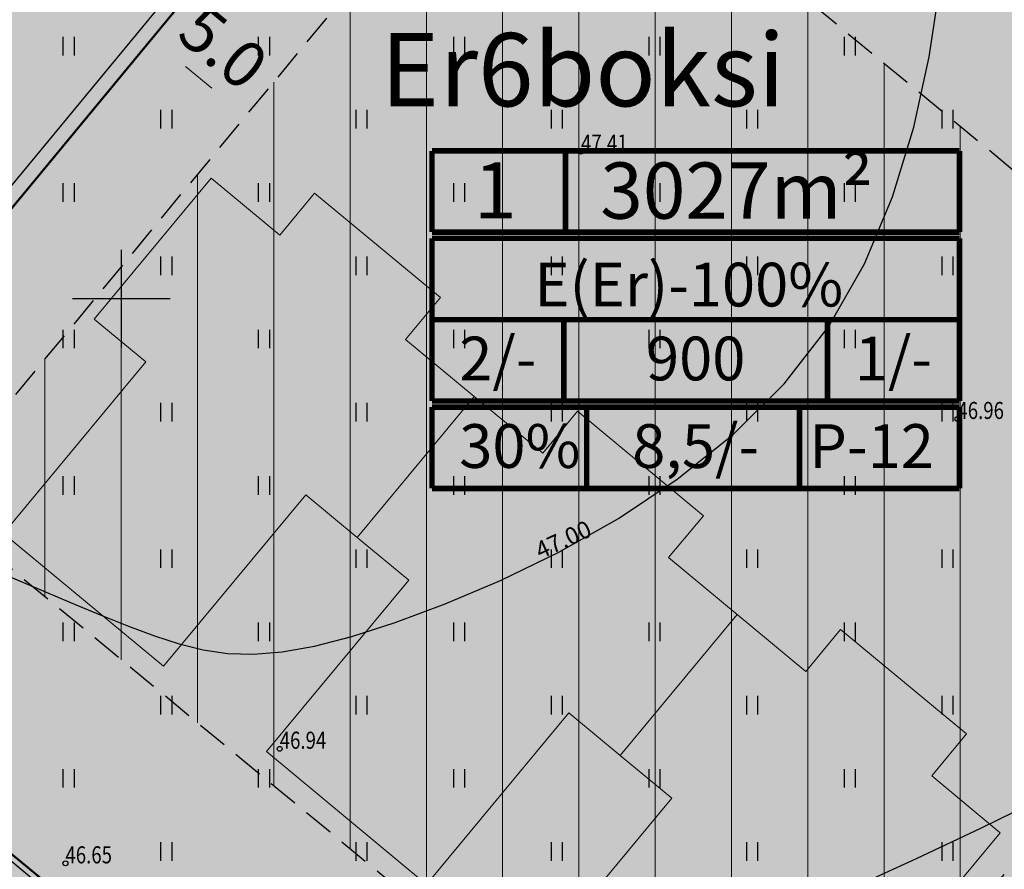
# Model space of a CAD drawing. Units: metres. Extents: x 546143 to 547565, y 6582310 to 6583332.
# Drawn here: x 546596 to 546636, y 6582827 to 6582861 of the extents above; entities that cross this region are included whole.
import ezdxf
from ezdxf.enums import TextEntityAlignment as Align

# ---------------------------------------------------------------- set-up
doc = ezdxf.new("R2010")
doc.units = ezdxf.units.M
doc.header["$LTSCALE"] = 0.5
doc.header["$MEASUREMENT"] = 0
for name, pattern in [('DASHED', [0.75, 0.5, -0.25]), ('KATASTRIPIIR', [0.02, 0.01, 0.01]), ('NOLVAKRIIPS', [0.2, 0.1, 0.1])]:
    doc.linetypes.add(name, pattern=pattern)
for name, color, linetype, lineweight in [('D_hoonestusala_viirutus', 7, 'Continuous', 9), ('HOONE-PL_DT', 7, 'Continuous', 15), ('HOONESTUSALA-DT', 7, 'DASHED', 30), ('KAITSEVÖÖND_LDTL', 7, 'PIIRANGUJOON', 18), ('KIRI-DIS_D', 255, 'Continuous', 25), ('KIRI_D', 7, 'Continuous', 15), ('KIRI_MOODUD', 7, 'Continuous', 15), ('KIRI_REDEL', 5, 'Continuous', 15), ('KRUNDID', 1, 'Continuous', 60), ('TS-ELAMUMAAD_PIND', 51, 'Continuous', 9), ('TS-TRANSPORDIMAA', 254, 'Continuous', 9)]:
    doc.layers.add(name, color=color, linetype=linetype, lineweight=lineweight)
for name, color, linetype in [('D_SERV_JOOON_ELEKT_LAHTE', 7, 'Continuous'), ('D_SERV_OLEV_ELEKT_PIND_LAHTE', 7, 'Continuous'), ('TO_HALJASTUS', 3, 'Continuous'), ('TO_HORISONTAAL', 6, 'Continuous'), ('TO_KORGUS', 7, 'Continuous'), ('TO_PIIR', 32, 'Continuous'), ('TO_VORK', 7, 'Continuous')]:
    doc.layers.add(name, color=color, linetype=linetype)
doc.styles.add('Arial', font='arial.ttf', dxfattribs={"height": 1.9})
doc.styles.add('ITALIC', font='italic.shx')
doc.linetypes.add('PIIRANGUJOON', pattern='A,5,-2,[1,rist.shx,S=1,R=0,X=0,Y=0],-2', length=9)
doc.dimstyles.new('Copy of DIM500', dxfattribs={"dimtxt": 3, "dimasz": 1.8, "dimexe": 1.25, "dimexo": 0.625, "dimtad": 1, "dimdec": 1, "dimzin": 0, "dimdsep": 46, "dimtxsty": 'Arial', "dimcen": 2, "dimclrd": 256, "dimclre": 256, "dimclrt": 256, "dimazin": 0, "dimtfac": 1, "dimtdec": 1, "dimtmove": 0, "dimatfit": 3, "dimfxl": 1, "dimtvp": 1, "dimtolj": 1, "dimtzin": 0, "dimlwd": -1, "dimlwe": -1, "dimarcsym": 0})

# ---------------------------------------------------------------- blocks, each defined once
blk = doc.blocks.new('VKORIS')
at = {"color": 0, "linetype": 'Continuous'}
for p, q in [((0, 4), (0, -4)), ((-4, 0), (4, 0))]:
    blk.add_line(p, q, dxfattribs=at)
blk = doc.blocks.new('HEIN')
at = {"color": 0, "linetype": 'Continuous'}
for p, q in [((-0.455, 0.761), (-0.455, -0.761)), ((0.455, 0.761), (0.455, -0.761))]:
    blk.add_line(p, q, dxfattribs=at)
blk = doc.blocks.new('*D58')
at = {"layer": 'KIRI_MOODUD', "transparency": 16777216}
for p, q in [((546600.928, 6582860.266), (546600.451, 6582859.69)), ((546603.71, 6582858.619), (546602.635, 6582859.507)), ((546604.778, 6582857.085), (546604.302, 6582856.509))]:
    blk.add_line(p, q, dxfattribs=at)
for points in [[(546602.826, 6582859.738), (546602.444, 6582859.276), (546601.248, 6582860.653)], [(546603.901, 6582858.85), (546603.519, 6582858.388), (546605.098, 6582857.472)]]:
    blk.add_solid(points, dxfattribs=at)
at = {"layer": 'KIRI_MOODUD', "transparency": 16777216, "insert": (546604.189, 6582860.293), "char_height": 1.9, "attachment_point": 5, "rotation": 320.4386, "style": 'Arial'}
blk.add_mtext('\\A1;5.0', dxfattribs=at)
blk = doc.blocks.new('*D59')
at = {"layer": 'KIRI_MOODUD', "transparency": 16777216}
for p, q in [((546597.078, 6582863.447), (546596.601, 6582862.87)), ((546599.86, 6582861.8), (546598.785, 6582862.688)), ((546600.928, 6582860.266), (546600.451, 6582859.69))]:
    blk.add_line(p, q, dxfattribs=at)
for points in [[(546598.976, 6582862.919), (546598.594, 6582862.456), (546597.397, 6582863.834)], [(546600.051, 6582862.031), (546599.669, 6582861.568), (546601.248, 6582860.653)]]:
    blk.add_solid(points, dxfattribs=at)
at = {"layer": 'KIRI_MOODUD', "transparency": 16777216, "insert": (546600.338, 6582863.473), "char_height": 1.9, "attachment_point": 5, "rotation": 320.4386, "style": 'Arial'}
blk.add_mtext('\\A1;5.0', dxfattribs=at)

msp = doc.modelspace()

# ---------------------------------------------------------------- hatches: boundary and pattern name
at = {"layer": 'D_hoonestusala_viirutus'}
h = msp.add_hatch(dxfattribs=at)
h.set_pattern_fill('ANSI31', color=256, scale=25, angle=45, style=0)
h.set_pattern_definition([(90, (0, 0), (-3.125, 7e-16), [])])
h.paths.add_polyline_path([(546625.901, 6582813.801), (546592.099, 6582841.729), (546616.777, 6582871.6), (546650.366, 6582843.851)])
at = {"layer": 'D_SERV_OLEV_ELEKT_PIND_LAHTE', "linetype": 'Continuous', "ltscale": 5}
h = msp.add_hatch(dxfattribs=at)
h.set_pattern_fill('_USER', color=256, scale=2.4, angle=135, style=0, pattern_type=0)
h.set_pattern_definition([(135, (0, 0), (-1.69705627485, -1.69705627485), [])])
h.paths.add_polyline_path([(546527.913, 6582862.328), (546529.457, 6582861.052), (546538.22, 6582872.01), (546549.059, 6582863.545), (546548.998, 6582861.557), (546572.377, 6582842.482), (546579.095, 6582836.958), (546570.891, 6582826.822), (546572.661, 6582825.36), (546580.973, 6582835.413), (546595.507, 6582823.46), (546618.233, 6582804.414), (546625.008, 6582798.959), (546626.783, 6582801.119), (546616.666, 6582809.185), (546596.654, 6582825.979), (546581.671, 6582838.492), (546566.738, 6582851.448), (546550.3, 6582865.114), (546540.252, 6582872.888), (546537.148, 6582875.331), (546517.122, 6582892.202), (546501.319, 6582905.817), (546472.433, 6582906.84), (546465.323, 6582907.257), (546451.073, 6582907.679), (546441.207, 6582908.464), (546434.694, 6582908.664), (546424.021, 6582909.393), (546416.567, 6582909.468), (546410.39, 6582909.843), (546409.834, 6582910.095), (546408.913, 6582911.004), (546396.467, 6582926.336), (546394.386, 6582928.362), (546392.546, 6582932.169), (546389.376, 6582940.834), (546386.344, 6582948.924), (546384.37, 6582954.284), (546384.74, 6582954.418), (546384.068, 6582956.302), (546383.743, 6582956.184), (546382.447, 6582959.565), (546373.74, 6582984.115), (546370.264, 6582994.297), (546369.097, 6582997.741), (546367.114, 6583003.184), (546361.029, 6583020.38), (546359.495, 6583025.228), (546356.724, 6583024.24), (546365.337, 6582999.794), (546369.416, 6582988.181), (546371.047, 6582983.891), (546373.771, 6582976.219), (546381.218, 6582955.266), (546369.03, 6582950.838), (546369.702, 6582948.954), (546381.906, 6582953.388), (546382.18, 6582952.66), (546390.53, 6582929.27), (546394.989, 6582924.984), (546407.824, 6582909.253), (546408.847, 6582908.261), (546409.996, 6582907.864), (546416.496, 6582907.469), (546422.654, 6582907.407), (546422.003, 6582892.807), (546424.001, 6582892.723), (546424.647, 6582907.201), (546434.587, 6582906.516), (546441.089, 6582906.316), (546450.972, 6582905.531), (546465.234, 6582905.109), (546471.009, 6582904.815), (546470.419, 6582890.779), (546472.417, 6582890.696), (546473.011, 6582904.818), (546500.661, 6582903.839), (546501.06, 6582903.621), (546514.577, 6582891.668), (546536.508, 6582873.312)])
at = {"layer": 'KIRI-DIS_D', "ltscale": 5}
h = msp.add_hatch(color=256, dxfattribs=at)
h.paths.add_polyline_path([(546612.73, 6582856.052), (546634.341, 6582856.052), (546634.341, 6582842.221), (546612.73, 6582842.221)])
edge = h.paths.add_edge_path(flags=16)
edge.add_line((546612.73, 6582842.221), (546634.341, 6582842.221))
at = {"layer": 'TS-ELAMUMAAD_PIND', "linetype": 'Continuous', "lineweight": 30, "ltscale": 5}
for points in [[(546582.512, 6582837.975), (546616.106, 6582878.639), (546603.15, 6582889.343), (546572.201, 6582914.911), (546565.624, 6582906.95), (546538.607, 6582874.247)], [(546616.106, 6582878.639), (546582.512, 6582837.975), (546626.94, 6582801.272), (546660.168, 6582842.239), (546636.226, 6582862.018)]]:
    msp.add_hatch(color=256, dxfattribs=at).paths.add_polyline_path(points)
at = {"layer": 'TS-TRANSPORDIMAA', "linetype": 'Continuous', "lineweight": 30, "ltscale": 5}
msp.add_hatch(color=256, dxfattribs=at).paths.add_polyline_path([(546626.94, 6582801.272), (546582.512, 6582837.975), (546539.648, 6582873.387), (546529.457, 6582861.052), (546571.859, 6582826.022), (546616.684, 6582788.99)])

# ---------------------------------------------------------------- linework, layer by layer
at = {"layer": 'D_SERV_JOOON_ELEKT_LAHTE', "ltscale": 5, "flags": 128}
msp.add_lwpolyline([(546595.507, 6582823.46), (546618.233, 6582804.414), (546625.008, 6582798.959), (546626.783, 6582801.119), (546616.666, 6582809.185), (546596.654, 6582825.979), (546581.671, 6582838.492)], dxfattribs=at)
at = {"layer": 'HOONE-PL_DT', "color": 7, "lineweight": 9, "ltscale": 0.1}
for points in [[(546614.463, 6582845.994), (546611.652, 6582848.325), (546613.077, 6582850.043), (546613.077, 6582850.043), (546607.923, 6582854.318), (546606.498, 6582852.6), (546603.687, 6582854.931), (546598.895, 6582849.153), (546601.003, 6582847.404), (546595.174, 6582840.377), (546601.733, 6582834.936), (546601.733, 6582834.936), (546607.562, 6582841.964), (546609.67, 6582840.215), (546614.463, 6582845.994), (546614.463, 6582845.994)], [(546625.238, 6582837.056), (546622.427, 6582839.387), (546623.852, 6582841.105), (546623.852, 6582841.105), (546618.699, 6582845.38), (546617.274, 6582843.662), (546614.463, 6582845.994), (546609.671, 6582840.215), (546611.778, 6582838.467), (546605.949, 6582831.439), (546612.508, 6582825.998), (546612.508, 6582825.998), (546618.337, 6582833.026), (546620.446, 6582831.277), (546625.238, 6582837.056), (546625.238, 6582837.056)], [(546636.015, 6582828.117), (546633.204, 6582830.449), (546634.629, 6582832.166), (546634.629, 6582832.166), (546629.475, 6582836.441), (546628.05, 6582834.723), (546625.239, 6582837.055), (546620.447, 6582831.276), (546622.555, 6582829.528), (546616.726, 6582822.5), (546623.285, 6582817.06), (546623.285, 6582817.06), (546629.114, 6582824.087), (546631.222, 6582822.339), (546636.015, 6582828.117), (546636.015, 6582828.117)]]:
    msp.add_lwpolyline(points, dxfattribs=at)
at = {"layer": 'HOONESTUSALA-DT', "ltscale": 5}
msp.add_lwpolyline([(546625.901, 6582813.801), (546592.099, 6582841.729), (546616.777, 6582871.6), (546650.366, 6582843.851), (546625.901, 6582813.801)], close=True, dxfattribs=at)
at = {"layer": 'KAITSEVÖÖND_LDTL', "flags": 128}
msp.add_lwpolyline([(546359.627, 6583025.018), (546359.77, 6583023.57), (546361.029, 6583020.38), (546367.114, 6583003.184), (546369.097, 6582997.741), (546372.982, 6582986.277), (546373.74, 6582984.115), (546382.447, 6582959.565), (546384.008, 6582955.492), (546384.757, 6582952.993), (546386.344, 6582948.924), (546389.376, 6582940.834), (546392.546, 6582932.169), (546394.386, 6582928.362), (546396.467, 6582926.336), (546408.913, 6582911.004), (546409.926, 6582910.004), (546410.39, 6582909.843), (546416.567, 6582909.468), (546424.128, 6582909.392), (546434.694, 6582908.664), (546441.207, 6582908.464), (546451.089, 6582907.678), (546465.323, 6582907.257), (546471.952, 6582906.931), (546472.433, 6582906.84), (546501.319, 6582905.817), (546517.122, 6582892.202), (546537.148, 6582875.331), (546538.759, 6582874.042), (546550.3, 6582865.114), (546566.738, 6582851.448), (546571.741, 6582847.148), (546581.671, 6582838.492), (546582.115, 6582838.105), (546596.654, 6582825.979), (546616.666, 6582809.185), (546626.783, 6582801.119)], dxfattribs=at)
at = {"layer": 'KIRI_REDEL', "color": 5, "linetype": 'Continuous', "const_width": 0.224}
for points in [[(546618.203, 6582856.127), (546618.203, 6582852.796)], [(546612.73, 6582852.722), (546612.73, 6582856.052)], [(546612.73, 6582856.052), (546634.341, 6582856.052)], [(546634.341, 6582856.052), (546634.341, 6582852.722)], [(546612.73, 6582852.722), (546634.341, 6582852.722)], [(546612.73, 6582852.466), (546634.341, 6582852.466)], [(546612.73, 6582845.807), (546612.73, 6582852.466)], [(546634.341, 6582852.466), (546634.341, 6582845.807)], [(546612.73, 6582849.136), (546634.341, 6582849.136)], [(546618.133, 6582845.807), (546618.133, 6582849.136)], [(546628.938, 6582849.136), (546628.938, 6582845.807)], [(546634.341, 6582845.807), (546612.73, 6582845.807)], [(546612.73, 6582845.551), (546634.341, 6582845.551)], [(546612.73, 6582842.221), (546612.73, 6582845.551)], [(546619.072, 6582842.221), (546619.072, 6582845.551)], [(546627.787, 6582842.221), (546627.787, 6582845.551)], [(546634.341, 6582845.551), (546634.341, 6582842.221)], [(546612.73, 6582842.221), (546634.341, 6582842.221)]]:
    msp.add_lwpolyline(points, dxfattribs=at)
at = {"layer": 'KRUNDID', "linetype": 'Continuous', "lineweight": 40, "ltscale": 3.5, "flags": 128}
msp.add_lwpolyline([(546582.512, 6582837.975), (546616.106, 6582878.639), (546603.15, 6582889.343), (546572.201, 6582914.911), (546565.624, 6582906.95), (546538.607, 6582874.247), (546582.512, 6582837.975)], dxfattribs=at)
at = {"layer": 'KRUNDID', "lineweight": 40, "ltscale": 0.5, "flags": 128}
for points in [[(546616.106, 6582878.639), (546582.512, 6582837.975), (546626.94, 6582801.272), (546660.168, 6582842.239), (546636.226, 6582862.018), (546616.106, 6582878.639)], [(546626.94, 6582801.272), (546582.512, 6582837.975), (546539.648, 6582873.387), (546529.457, 6582861.052), (546571.859, 6582826.022), (546616.684, 6582788.99), (546626.94, 6582801.272)]]:
    msp.add_lwpolyline(points, dxfattribs=at)
at = {"layer": 'TO_HORISONTAAL', "linetype": 'Continuous', "lineweight": -3}
for points, elevation in [([(546595.289, 6582838.666), (546596.638, 6582838.093), (546597.924, 6582837.548), (546599.143, 6582837.041), (546600.293, 6582836.583), (546601.37, 6582836.183), (546602.38, 6582835.853), (546603.362, 6582835.606), (546604.36, 6582835.459), (546605.422, 6582835.425), (546606.593, 6582835.52), (546607.92, 6582835.759), (546609.449, 6582836.156), (546611.227, 6582836.728), (546613.277, 6582837.488), (546615.539, 6582838.446), (546617.932, 6582839.611), (546620.373, 6582840.991), (546622.781, 6582842.595), (546625.072, 6582844.433), (546627.166, 6582846.513), (546628.981, 6582848.844), (546630.453, 6582851.419), (546631.604, 6582854.174), (546632.473, 6582857.027), (546633.1, 6582859.897), (546633.524, 6582862.704)], 47), ([(546630.011, 6582825.891), (546632.576, 6582827.06), (546635.239, 6582828.312), (546637.898, 6582829.618), (546640.45, 6582830.947), (546642.793, 6582832.266), (546644.824, 6582833.546), (546646.467, 6582834.768), (546647.752, 6582835.958), (546648.736, 6582837.157), (546649.474, 6582838.404), (546650.023, 6582839.74), (546650.439, 6582841.203), (546650.779, 6582842.834), (546651.099, 6582844.671), (546651.445, 6582846.737), (546651.816, 6582848.978), (546652.201, 6582851.322), (546652.591, 6582853.698), (546652.975, 6582856.034), (546653.341, 6582858.26), (546653.679, 6582860.302), (546653.979, 6582862.09)], 46.5)]:
    msp.add_lwpolyline(points, dxfattribs=dict(at, elevation=elevation))
at = {"layer": 'TO_KORGUS', "linetype": 'Continuous'}
for centre in [(546618.839, 6582856.019), (546634.257, 6582845.066), (546606.494, 6582831.555), (546597.715, 6582826.86)]:
    msp.add_circle(centre, 0.1, dxfattribs=at)
at = {"layer": 'TO_PIIR', "linetype": 'KATASTRIPIIR', "ltscale": 0.5, "flags": 128}
msp.add_lwpolyline([(546661.611, 6582844.018), (546626.94, 6582801.272), (546582.05, 6582838.357), (546617.103, 6582880.787), (546617.103, 6582880.787)], dxfattribs=at)

# ---------------------------------------------------------------- block references
at = {"layer": 'TO_HALJASTUS', "linetype": 'NOLVAKRIIPS', "xscale": 0.5, "yscale": 0.5, "zscale": 0.5}
for p in [(546597.842, 6582860.345), (546605.842, 6582860.345), (546613.842, 6582860.345), (546621.842, 6582860.345), (546629.842, 6582860.345), (546601.842, 6582857.345), (546609.842, 6582857.345), (546617.842, 6582857.345), (546625.842, 6582857.345), (546633.842, 6582857.345), (546597.842, 6582854.345), (546605.842, 6582854.345), (546613.842, 6582854.345), (546621.842, 6582854.345), (546629.842, 6582854.345), (546601.842, 6582851.345), (546609.842, 6582851.345), (546617.842, 6582851.345), (546625.842, 6582851.345), (546633.842, 6582851.345), (546597.842, 6582848.345), (546605.842, 6582848.345), (546613.842, 6582848.345), (546621.842, 6582848.345), (546629.842, 6582848.345), (546601.842, 6582845.345), (546609.842, 6582845.345), (546617.842, 6582845.345), (546625.842, 6582845.345), (546633.842, 6582845.345), (546597.842, 6582842.345), (546605.842, 6582842.345), (546613.842, 6582842.345), (546621.842, 6582842.345), (546629.842, 6582842.345), (546601.842, 6582839.345), (546609.842, 6582839.345), (546617.842, 6582839.345), (546625.842, 6582839.345), (546633.842, 6582839.345), (546597.842, 6582836.345), (546605.842, 6582836.345), (546613.842, 6582836.345), (546621.842, 6582836.345), (546629.842, 6582836.345), (546601.842, 6582833.345), (546609.842, 6582833.345), (546617.842, 6582833.345), (546625.842, 6582833.345), (546633.842, 6582833.345), (546597.842, 6582830.345), (546605.842, 6582830.345), (546613.842, 6582830.345), (546621.842, 6582830.345), (546629.842, 6582830.345), (546601.842, 6582827.345), (546609.842, 6582827.345), (546617.842, 6582827.345), (546625.842, 6582827.345), (546633.842, 6582827.345)]:
    msp.add_blockref('HEIN', p, dxfattribs=at)
at = {"layer": 'TO_VORK', "xscale": 0.5, "yscale": 0.5, "zscale": 0.5}
msp.add_blockref('VKORIS', (546600, 6582850), dxfattribs=at)

# ---------------------------------------------------------------- texts
at = {"layer": 'KIRI_D', "linetype": 'Continuous', "ltscale": 5, "insert": (546610.622, 6582860.877), "char_height": 3, "attachment_point": 1, "style": 'Arial'}
msp.add_mtext('{\\fArial|b1|i0|c0|p34;Er6boksi}', dxfattribs=at)
at = {"layer": 'KIRI_REDEL', "color": 5, "lineweight": 60, "style": 'Arial'}
for s, p in [('3027m²', (546625.216, 6582854.424)), ('1', (546615.328, 6582854.433))]:
    msp.add_text(s, height=2.304, dxfattribs=at).set_placement(p, align=Align.MIDDLE_CENTER)
at = {"layer": 'KIRI_REDEL', "color": 5, "style": 'Arial'}
for s, p in [('E(Er)-100%', (546623.253, 6582850.572)), ('2/-', (546615.432, 6582847.544)), ('1/-', (546631.64, 6582847.544)), ('900', (546623.536, 6582847.544)), ('8,5/-', (546623.536, 6582843.958)), ('30%%%', (546616.332, 6582843.958)), ('P-12', (546630.739, 6582843.958))]:
    msp.add_text(s, height=1.792, dxfattribs=at).set_placement(p, align=Align.MIDDLE_CENTER)
at = {"layer": 'TO_HORISONTAAL', "linetype": 'Continuous', "lineweight": -3, "insert": (546618.148, 6582840.041), "char_height": 0.7, "attachment_point": 5, "rotation": 24.6546, "line_spacing_factor": 0.8, "style": 'ITALIC'}
msp.add_mtext('47.00', dxfattribs=at)
at = {"layer": 'TO_KORGUS', "style": 'ITALIC', "width": 0.8}
for s, p in [('47.41', (546618.839, 6582856.019)), ('46.96', (546634.257, 6582845.066)), ('46.94', (546606.494, 6582831.555)), ('46.65', (546597.715, 6582826.86))]:
    msp.add_text(s, height=0.7, dxfattribs=at).set_placement(p)

# ---------------------------------------------------------------- dimensions: what is measured, and where the dimension line sits
at = {"layer": 'KIRI_MOODUD'}
for p1, p2, picture, middle in [((546601.326, 6582860.748), (546597.476, 6582863.929), '*D59', (546600.338, 6582863.473)), ((546605.176, 6582857.567), (546601.326, 6582860.748), '*D58', (546604.189, 6582860.293))]:
    dim = msp.add_aligned_dim(p1=p1, p2=p2, distance=0.123, dimstyle='Copy of DIM500', dxfattribs=at)
    dim.commit()
    dim.dimension.update_dxf_attribs({"geometry": picture, "text_midpoint": middle})

doc.saveas('drawing.dxf')
